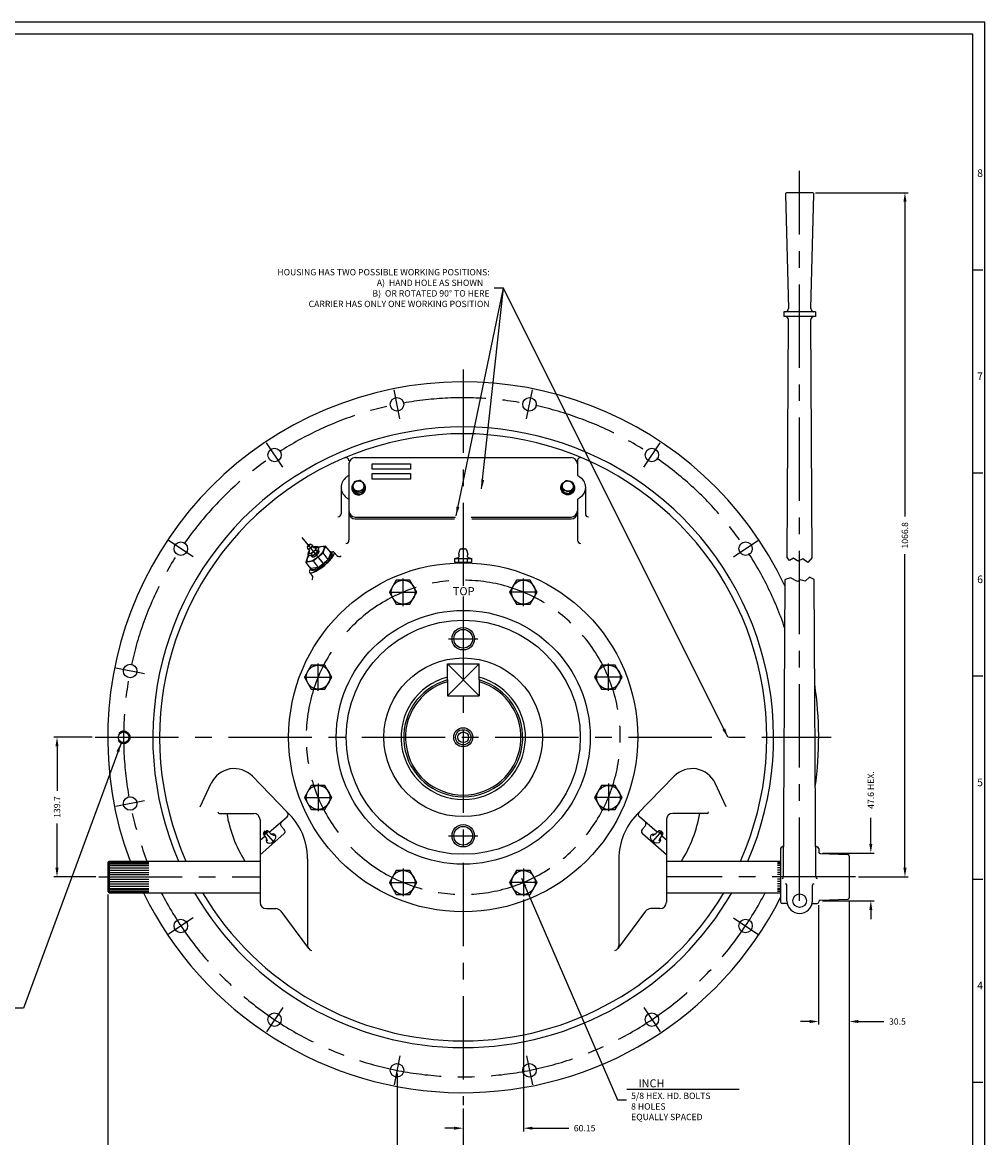
# Model space of a CAD drawing. Extents: x 0 to 3915, y 0 to 2164.
# Drawn here: x 1415 to 2378, y 566 to 1682 of the extents above; entities that cross this region are included whole.
import ezdxf

# ---------------------------------------------------------------- set-up
doc = ezdxf.new("R2010")
doc.units = 0
doc.header["$LTSCALE"] = 66.66667
doc.header["$MEASUREMENT"] = 0
doc.linetypes.add('CENTER', pattern=[2, 1.25, -0.25, 0.25, -0.25])
doc.linetypes.add('HIDDEN', pattern=[0.375, 0.25, -0.125])
doc.layers.get('0').update_dxf_attribs({"linetype": 'CONTINUOUS'})
doc.layers.get('DEFPOINTS').update_dxf_attribs({"linetype": 'CONTINUOUS'})
for name, color, linetype in [('001-MAT', 4, 'CONTINUOUS'), ('CENTER', 2, 'CENTER'), ('DIM', 2, 'CONTINUOUS'), ('HIDDEN', 2, 'HIDDEN'), ('OBJECT', 1, 'CONTINUOUS')]:
    doc.layers.add(name, color=color, linetype=linetype)
doc.styles.add('ROMANS', font='romans')
doc.styles.add('Title Block', font='txt.shx')
doc.dimstyles.get("Standard").update_dxf_attribs({"dimtxt": 0.18, "dimasz": 0.18, "dimexe": 0.18, "dimexo": 0.0625, "dimgap": 0.09, "dimtad": 0, "dimtih": 1, "dimtoh": 1, "dimdec": 4, "dimzin": 0, "dimdsep": 46, "dimtxsty": 'Standard', "dimcen": 0.09, "dimadec": 0, "dimazin": 0, "dimtfac": 1, "dimtdec": 4, "dimtofl": 0, "dimtmove": 0, "dimatfit": 3, "dimfxl": 0, "dimtolj": 1, "dimtzin": 0, "dimarcsym": 0})

# ---------------------------------------------------------------- blocks, each defined once
blk = doc.blocks.new('A$C0B1E43E3')
at = {"layer": 'OBJECT', "extrusion": (-0.730662, -0.638685, 0.241279)}
for p, q in [((0.017, 0.211, -0.212), (0.011, 0.277, -0.054)), ((0.183, 0.109, 0.023), (0.189, 0.043, -0.135))]:
    blk.add_line(p, q, dxfattribs=at)
at = {"layer": 'OBJECT'}
for p, q in [((0.017, 0.211, -0.212), (0.011, 0.277, -0.054)), ((0.011, 0.277, -0.054), (0.016, 0.211, -0.212)), ((0.183, 0.109, 0.023), (0.189, 0.043, -0.135)), ((0.189, 0.043, -0.135), (0.183, 0.109, 0.023)), ((0.435, 0.098, -0.149), (0.429, 0.165, 0.008)), ((0.429, 0.164, 0.008), (0.434, 0.098, -0.149)), ((0.503, 0.388, -0.083), (0.508, 0.322, -0.24)), ((0.508, 0.322, -0.241), (0.503, 0.388, -0.083))]:
    blk.add_line(p, q, dxfattribs=at)
at = {"layer": 'OBJECT', "extrusion": (-0.955898, 0.256975, -0.14221)}
blk.add_line((0.011, 0.277, -0.054), (0.016, 0.211, -0.212), dxfattribs=at)
at = {"layer": 'OBJECT', "extrusion": (0.033284, -0.386299, -0.921773)}
for p, q in [((0.189, 0.043, -0.135), (0.017, 0.211, -0.212)), ((0.434, 0.098, -0.149), (0.189, 0.043, -0.135)), ((0.508, 0.322, -0.24), (0.435, 0.098, -0.149))]:
    blk.add_line(p, q, dxfattribs=at)
at = {"layer": 'OBJECT', "extrusion": (0.225236, -0.895659, 0.383488)}
for p, q in [((0.189, 0.043, -0.135), (0.183, 0.109, 0.023)), ((0.434, 0.098, -0.149), (0.189, 0.043, -0.135)), ((0.429, 0.164, 0.008), (0.434, 0.098, -0.149))]:
    blk.add_line(p, q, dxfattribs=at)
at = {"layer": 'OBJECT', "extrusion": (0.955898, -0.256975, 0.14221)}
for p, q in [((0.435, 0.098, -0.149), (0.429, 0.165, 0.008)), ((0.503, 0.388, -0.083), (0.508, 0.322, -0.24))]:
    blk.add_line(p, q, dxfattribs=at)
at = {"layer": 'OBJECT', "extrusion": (0.730662, 0.638685, -0.241279)}
blk.add_line((0.508, 0.322, -0.241), (0.503, 0.388, -0.083), dxfattribs=at)
at = {"layer": 'OBJECT'}
for radius, start, end in [(0.27, 136.4667, 62.3069), (0.25, 193.5307, 11.9113)]:
    blk.add_arc((0.262, 0.266, -0.226), radius, start, end, dxfattribs=at)
at = {"layer": 'OBJECT', "extrusion": (0.033284, -0.386299, -0.921773)}
for centre, radius, start, end in [((0.284, -0.312, -0.074), 0.219, 201.5168, 261.5168), ((0.284, -0.312, -0.057), 0.252, 231.4811, 231.5525), ((0.284, -0.312, -0.057), 0.252, 231.4811, 231.5525), ((0.284, -0.312, -0.074), 0.219, 261.5168, 321.5168), ((0.284, -0.312, -0.057), 0.252, 291.4811, 291.5525), ((0.284, -0.312, -0.057), 0.252, 291.4811, 291.5525), ((0.284, -0.312, -0.057), 0.252, 171.4811, 171.5525), ((0.284, -0.312, -0.057), 0.252, 171.4811, 171.5525), ((0.284, -0.312, 0.114), 0.252, 171.4811, 171.5525), ((0.284, -0.312, 0.114), 0.252, 171.4811, 171.5525), ((0.284, -0.312, -0.074), 0.219, 141.5168, 201.5168), ((0.284, -0.312, -0.074), 0.219, 81.5168, 141.5168), ((0.284, -0.312, -0.057), 0.252, 111.4811, 111.5525), ((0.284, -0.312, -0.057), 0.252, 111.4811, 111.5525), ((0.284, -0.312, 0.114), 0.252, 111.4811, 111.5525), ((0.284, -0.312, 0.114), 0.252, 111.4811, 111.5525), ((0.284, -0.312, -0.074), 0.219, 21.5168, 81.5168), ((0.284, -0.312, -0.057), 0.252, 51.4811, 51.5525), ((0.284, -0.312, -0.057), 0.252, 51.4811, 51.5525), ((0.284, -0.312, 0.114), 0.252, 51.4811, 51.5525), ((0.284, -0.312, 0.114), 0.252, 51.4811, 51.5525), ((0.284, -0.312, -0.057), 0.252, 351.4811, 351.5525), ((0.284, -0.312, -0.057), 0.252, 351.4811, 351.5525), ((0.284, -0.312, 0.114), 0.252, 351.4811, 351.5525), ((0.284, -0.312, 0.114), 0.252, 351.4811, 351.5525)]:
    blk.add_arc(centre, radius, start, end, dxfattribs=at)
at = {"layer": 'OBJECT', "extrusion": (-0.033284, 0.386299, 0.921773)}
for start, end in [(278.4832, 338.4832), (218.4832, 278.4832), (158.4832, 218.4832), (338.4832, 38.4832), (38.4832, 98.4832), (98.4832, 158.4832)]:
    blk.add_arc((-0.284, -0.312, 0.074), 0.219, start, end, dxfattribs=at)
at = {"layer": 'OBJECT'}
for points, weights in [([(0.084, 0.5, -0.145), (0.064, 0.447, -0.105), (0.047, 0.395, -0.084)], [1, 1.03785493064, 1]), ([(0.084, 0.5, -0.145), (0.064, 0.447, -0.105), (0.047, 0.395, -0.084)], [1, 1.03785493064, 1]), ([(0.207, 0.535, -0.137), (0.15, 0.522, -0.133), (0.085, 0.501, -0.145)], [1, 1.03785493068, 1]), ([(0.207, 0.535, -0.137), (0.15, 0.522, -0.133), (0.085, 0.501, -0.145)], [1, 1.03785493068, 1]), ([(0.33, 0.556, -0.159), (0.264, 0.548, -0.14), (0.207, 0.535, -0.137)], [1, 1.03785493068, 1]), ([(0.33, 0.556, -0.159), (0.264, 0.548, -0.14), (0.207, 0.535, -0.137)], [1, 1.03785493068, 1]), ([(0.416, 0.479, -0.106), (0.376, 0.518, -0.123), (0.331, 0.556, -0.159)], [1, 1.03785493064, 1]), ([(0.416, 0.479, -0.106), (0.376, 0.518, -0.123), (0.331, 0.556, -0.159)], [1, 1.03785493064, 1]), ([(0.503, 0.388, -0.083), (0.456, 0.44, -0.088), (0.416, 0.479, -0.106)], [1, 1.03785493064, 1]), ([(0.503, 0.388, -0.083), (0.456, 0.44, -0.088), (0.416, 0.479, -0.106)], [1, 1.03785493064, 1]), ([(0.047, 0.395, -0.084), (0.03, 0.343, -0.063), (0.011, 0.277, -0.054)], [1, 1.03785493064, 1]), ([(0.047, 0.395, -0.084), (0.03, 0.343, -0.063), (0.011, 0.277, -0.054)], [1, 1.03785493064, 1]), ([(0.011, 0.277, -0.054), (0.056, 0.238, -0.018), (0.096, 0.199)], [1, 1.03785493064, 1]), ([(0.011, 0.277, -0.054), (0.056, 0.238, -0.018), (0.096, 0.199)], [1, 1.03785493064, 1]), ([(0.096, 0.199), (0.136, 0.16, 0.018), (0.183, 0.109, 0.023)], [1, 1.03785493064, 1]), ([(0.096, 0.199), (0.136, 0.16, 0.018), (0.183, 0.109, 0.023)], [1, 1.03785493064, 1]), ([(0.183, 0.109, 0.023), (0.248, 0.13, 0.034), (0.305, 0.143, 0.031)], [1, 1.03785493068, 1]), ([(0.183, 0.109, 0.023), (0.248, 0.13, 0.034), (0.305, 0.143, 0.031)], [1, 1.03785493068, 1]), ([(0.305, 0.143, 0.031), (0.362, 0.156, 0.028), (0.429, 0.164, 0.008)], [1, 1.03785493068, 1]), ([(0.305, 0.143, 0.031), (0.362, 0.156, 0.028), (0.429, 0.164, 0.008)], [1, 1.03785493068, 1]), ([(0.429, 0.165, 0.008), (0.448, 0.231, -0.001), (0.465, 0.283, -0.022)], [1, 1.03785493064, 1]), ([(0.429, 0.165, 0.008), (0.448, 0.231, -0.001), (0.465, 0.283, -0.022)], [1, 1.03785493064, 1]), ([(0.465, 0.283, -0.022), (0.482, 0.335, -0.043), (0.503, 0.388, -0.083)], [1, 1.03785493064, 1]), ([(0.465, 0.283, -0.022), (0.482, 0.335, -0.043), (0.503, 0.388, -0.083)], [1, 1.03785493064, 1])]:
    blk.add_rational_spline(points, weights, degree=2, dxfattribs=at)
blk = doc.blocks.new('*D40')
at = {"layer": 'DEFPOINTS', "color": 0}
for p in [(1790.1, 633.4), (1856.3, 598.5), (1856.3, 548.1)]:
    blk.add_point(p, dxfattribs=at)
at = {"layer": 'DIM', "color": 0, "lineweight": -2}
for p, q in [((1790.1, 630.2), (1790.1, 545)), ((1856.3, 595.3), (1856.3, 545)), ((1780.9, 548.1), (1771.8, 548.1)), ((1865.5, 548.1), (1895.3, 548.1))]:
    blk.add_line(p, q, dxfattribs=at)
at = {"layer": 'DIM', "color": 0}
for points in [[(1780.9, 549.7), (1780.9, 546.6), (1790.1, 548.1)], [(1865.5, 549.7), (1865.5, 546.6), (1856.3, 548.1)]]:
    blk.add_solid(points, dxfattribs=at)
at = {"layer": 'DIM', "color": 0, "insert": (1912.5, 548.1), "char_height": 6.35, "attachment_point": 5}
blk.add_mtext('\\A1;66.28', dxfattribs=at)
blk = doc.blocks.new('*D41')
at = {"layer": 'DEFPOINTS', "color": 0}
for p in [(1500.7, 812.6), (1856.3, 598.5), (1500.7, 504.3)]:
    blk.add_point(p, dxfattribs=at)
at = {"layer": 'DIM', "color": 0, "lineweight": -2}
for p, q in [((1500.7, 809.4), (1500.7, 501.1)), ((1856.3, 595.3), (1856.3, 501.1)), ((1509.9, 504.3), (1661.3, 504.3)), ((1847.2, 504.3), (1695.8, 504.3))]:
    blk.add_line(p, q, dxfattribs=at)
at = {"layer": 'DIM', "color": 0}
for points in [[(1509.9, 505.8), (1509.9, 502.7), (1500.7, 504.3)], [(1847.2, 505.8), (1847.2, 502.7), (1856.3, 504.3)]]:
    blk.add_solid(points, dxfattribs=at)
at = {"layer": 'DIM', "color": 0, "insert": (1678.5, 504.3), "char_height": 6.35, "attachment_point": 5}
blk.add_mtext('\\A1;355.6', dxfattribs=at)
blk = doc.blocks.new('*D43')
at = {"layer": 'DEFPOINTS', "color": 0}
for p in [(1450, 966.6), (1488.2, 966.6), (1491.9, 826.9)]:
    blk.add_point(p, dxfattribs=at)
at = {"layer": 'DIM', "color": 0, "lineweight": -2}
for p, q in [((1485.1, 966.6), (1446.8, 966.6)), ((1450, 957.5), (1450, 913)), ((1450, 836), (1450, 880.5)), ((1488.8, 826.9), (1446.8, 826.9))]:
    blk.add_line(p, q, dxfattribs=at)
at = {"layer": 'DIM', "color": 0}
for points in [[(1448.4, 957.5), (1451.5, 957.5), (1450, 966.6)], [(1448.4, 836), (1451.5, 836), (1450, 826.9)]]:
    blk.add_solid(points, dxfattribs=at)
at = {"layer": 'DIM', "color": 0, "insert": (1450, 896.8), "char_height": 6.35, "attachment_point": 5, "rotation": 90}
blk.add_mtext('\\A1;139.7', dxfattribs=at)
blk = doc.blocks.new('*U24')
at = {"color": 0, "linetype": 'ByBlock'}
blk.add_polyline3d([(22.341, 13.237, 0), (22.359, 13.241, 0), (22.383, 13.264, 0), (22.401, 13.293, 0), (22.401, 13.311, 0)], dxfattribs=at)
blk = doc.blocks.new('*U23')
at = {"color": 0}
blk.add_blockref('*U24', (0, 0), dxfattribs=at)
blk = doc.blocks.new('*U26')
at = {"color": 0, "linetype": 'ByBlock'}
blk.add_polyline3d([(22.3, 13.297, 0), (22.292, 13.273, 0), (22.3, 13.263, 0), (22.32, 13.272, 0), (22.344, 13.295, 0), (22.362, 13.324, 0), (22.367, 13.345, 0), (22.356, 13.351, 0), (22.334, 13.338, 0)], dxfattribs=at)
blk = doc.blocks.new('*U25')
at = {"color": 0}
blk.add_blockref('*U26', (0, 0), dxfattribs=at)
blk = doc.blocks.new('*U36')
at = {"color": 0, "linetype": 'ByBlock'}
blk.add_polyline3d([(22.328, 13.246, 0), (22.346, 13.252, 0), (22.37, 13.275, 0), (22.387, 13.302, 0), (22.389, 13.321, 0)], dxfattribs=at)
blk = doc.blocks.new('*U35')
at = {"color": 0}
blk.add_blockref('*U36', (0, 0), dxfattribs=at)
blk = doc.blocks.new('*U30')
at = {"color": 0, "linetype": 'ByBlock'}
blk.add_polyline3d([(22.362, 13.1, 0), (22.392, 13.099, 0), (22.44, 13.129, 0), (22.488, 13.179, 0), (22.54, 13.265, 0), (22.547, 13.3, 0), (22.539, 13.319, 0)], dxfattribs=at)
blk = doc.blocks.new('*U29')
at = {"color": 0}
blk.add_blockref('*U30', (0, 0), dxfattribs=at)
blk = doc.blocks.new('*U32')
at = {"color": 0, "linetype": 'ByBlock'}
blk.add_polyline3d([(22.344, 13.123, 0), (22.355, 13.107, 0), (22.382, 13.109, 0), (22.418, 13.13, 0), (22.477, 13.188, 0), (22.521, 13.258, 0), (22.535, 13.313, 0), (22.528, 13.328, 0), (22.513, 13.332, 0)], dxfattribs=at)
blk = doc.blocks.new('*U31')
at = {"color": 0}
blk.add_blockref('*U32', (0, 0), dxfattribs=at)
blk = doc.blocks.new('*U38')
at = {"color": 0, "linetype": 'ByBlock'}
blk.add_polyline3d([(22.305, 13.246, 0), (22.291, 13.198, 0), (22.297, 13.184, 0), (22.309, 13.18, 0), (22.352, 13.2, 0), (22.402, 13.249, 0), (22.439, 13.308, 0), (22.45, 13.354, 0), (22.439, 13.367, 0), (22.415, 13.363, 0), (22.385, 13.344, 0)], dxfattribs=at)
blk = doc.blocks.new('*U37')
at = {"color": 0}
blk.add_blockref('*U38', (0, 0), dxfattribs=at)
blk = doc.blocks.new('*U22')
at = {"color": 0, "linetype": 'ByBlock'}
blk.add_polyline3d([(22.277, 13.308, 0), (22.295, 13.313, 0), (22.317, 13.34, 0), (22.318, 13.358, 0)], dxfattribs=at)
blk = doc.blocks.new('*U21')
at = {"color": 0}
blk.add_blockref('*U22', (0, 0), dxfattribs=at)
blk = doc.blocks.new('*U34')
at = {"color": 0, "linetype": 'ByBlock'}
blk.add_polyline3d([(22.295, 13.365, 0), (22.274, 13.352, 0), (22.266, 13.33, 0), (22.286, 13.342, 0), (22.295, 13.365, 0)], dxfattribs=at)
blk = doc.blocks.new('*U33')
at = {"color": 0}
blk.add_blockref('*U34', (0, 0), dxfattribs=at)
blk = doc.blocks.new('*U28')
at = {"color": 0, "linetype": 'ByBlock'}
blk.add_polyline3d([(22.275, 13.34, 0), (22.28, 13.342, 0), (22.285, 13.349, 0), (22.286, 13.354, 0)], dxfattribs=at)
blk = doc.blocks.new('*U27')
at = {"color": 0}
blk.add_blockref('*U28', (0, 0), dxfattribs=at)
blk = doc.blocks.new('*U20')
at = {"color": 0, "linetype": 'ByBlock'}
blk.add_polyline3d([(49.98, 18.527, 0), (49.919, 18.482, 0), (49.889, 18.421, 0), (49.899, 18.36, 0), (49.944, 18.306, 0), (50.02, 18.268, 0), (50.108, 18.256, 0), (50.197, 18.268, 0), (50.273, 18.306, 0), (50.318, 18.36, 0), (50.327, 18.421, 0), (50.298, 18.482, 0), (50.237, 18.527, 0)], dxfattribs=at)
blk = doc.blocks.new('*U19')
at = {"color": 0}
blk.add_blockref('*U20', (0, 0), dxfattribs=at)
blk = doc.blocks.new('*D44')
at = {"layer": 'DEFPOINTS', "color": 0}
for p in [(2242.4, 806), (1856.3, 598.5), (2242.4, 504.3)]:
    blk.add_point(p, dxfattribs=at)
at = {"layer": 'DIM', "color": 0, "lineweight": -2}
for p, q in [((2242.4, 802.9), (2242.4, 501.1)), ((1856.3, 595.3), (1856.3, 501.1)), ((1865.5, 504.3), (2033.2, 504.3)), ((2233.3, 504.3), (2065.6, 504.3))]:
    blk.add_line(p, q, dxfattribs=at)
at = {"layer": 'DIM', "color": 0}
for points in [[(1865.5, 505.8), (1865.5, 502.7), (1856.3, 504.3)], [(2233.3, 505.8), (2233.3, 502.7), (2242.4, 504.3)]]:
    blk.add_solid(points, dxfattribs=at)
at = {"layer": 'DIM', "color": 0, "insert": (2049.4, 504.3), "char_height": 6.35, "attachment_point": 5}
blk.add_mtext('\\A1;386.1', dxfattribs=at)
blk = doc.blocks.new('*D45')
at = {"layer": 'DEFPOINTS', "color": 0}
for p in [(1916.5, 807.6), (1856.3, 598.5), (1856.3, 575.5)]:
    blk.add_point(p, dxfattribs=at)
at = {"layer": 'DIM', "color": 0, "lineweight": -2}
for p, q in [((1916.5, 804.4), (1916.5, 572.3)), ((1856.3, 595.3), (1856.3, 572.3)), ((1847.2, 575.5), (1838.1, 575.5)), ((1925.6, 575.5), (1962.1, 575.5))]:
    blk.add_line(p, q, dxfattribs=at)
at = {"layer": 'DIM', "color": 0}
for points in [[(1847.2, 577), (1847.2, 574), (1856.3, 575.5)], [(1925.6, 577), (1925.6, 574), (1916.5, 575.5)]]:
    blk.add_solid(points, dxfattribs=at)
at = {"layer": 'DIM', "color": 0, "insert": (1977.8, 575.5), "char_height": 6.35, "attachment_point": 5}
blk.add_mtext('\\A1;60.15', dxfattribs=at)
blk = doc.blocks.new('*D46')
at = {"layer": 'DEFPOINTS', "color": 0}
for p in [(2212.4, 850.7), (2264.1, 850.7), (2212.4, 803.1)]:
    blk.add_point(p, dxfattribs=at)
at = {"layer": 'DIM', "color": 0, "lineweight": -2}
for p, q in [((2264.1, 859.9), (2264.1, 885.9)), ((2215.6, 850.7), (2267.3, 850.7)), ((2215.6, 803.1), (2267.3, 803.1)), ((2264.1, 793.9), (2264.1, 784.8))]:
    blk.add_line(p, q, dxfattribs=at)
at = {"layer": 'DIM', "color": 0}
for points in [[(2262.6, 859.9), (2265.6, 859.9), (2264.1, 850.7)], [(2262.6, 793.9), (2265.6, 793.9), (2264.1, 803.1)]]:
    blk.add_solid(points, dxfattribs=at)
at = {"layer": 'DIM', "color": 0, "insert": (2264.1, 913.8), "char_height": 6.35, "attachment_point": 5, "rotation": 90}
blk.add_mtext('\\A1;47.6 HEX.', dxfattribs=at)
blk = doc.blocks.new('*D47')
at = {"layer": 'DEFPOINTS', "color": 0}
for p in [(2242.4, 806), (2211.9, 801.8), (2211.9, 682.2)]:
    blk.add_point(p, dxfattribs=at)
at = {"layer": 'DIM', "color": 0, "lineweight": -2}
for p, q in [((2211.9, 798.6), (2211.9, 679.1)), ((2242.4, 802.9), (2242.4, 679.1)), ((2202.8, 682.2), (2193.7, 682.2)), ((2251.6, 682.2), (2277.1, 682.2))]:
    blk.add_line(p, q, dxfattribs=at)
at = {"layer": 'DIM', "color": 0}
for points in [[(2202.8, 683.8), (2202.8, 680.7), (2211.9, 682.2)], [(2251.6, 683.8), (2251.6, 680.7), (2242.4, 682.2)]]:
    blk.add_solid(points, dxfattribs=at)
at = {"layer": 'DIM', "color": 0, "insert": (2290.7, 682.2), "char_height": 6.35, "attachment_point": 5}
blk.add_mtext('\\A1;30.5', dxfattribs=at)
blk = doc.blocks.new('*D55')
at = {"layer": 'DEFPOINTS', "color": 0}
for p in [(2205.6, 1511.5), (2298.2, 1511.5), (2248.8, 826.9)]:
    blk.add_point(p, dxfattribs=at)
at = {"layer": 'DIM', "color": 0, "lineweight": -2}
for p, q in [((2208.7, 1511.5), (2301.4, 1511.5)), ((2298.2, 1502.4), (2298.2, 1187.6)), ((2298.2, 836), (2298.2, 1149.9)), ((2251.9, 826.9), (2301.4, 826.9))]:
    blk.add_line(p, q, dxfattribs=at)
at = {"layer": 'DIM', "color": 0}
for points in [[(2296.7, 1502.4), (2299.8, 1502.4), (2298.2, 1511.5)], [(2296.7, 836), (2299.8, 836), (2298.2, 826.9)]]:
    blk.add_solid(points, dxfattribs=at)
at = {"layer": 'DIM', "color": 0, "insert": (2298.2, 1168.7), "char_height": 6.35, "attachment_point": 5, "rotation": 90}
blk.add_mtext('\\A1;1066.8', dxfattribs=at)

msp = doc.modelspace()

# ---------------------------------------------------------------- linework, layer by layer
at = {"layer": '001-MAT', "color": 4, "linetype": 'Continuous'}
for p, q in [((2366, 1434.4), (2376, 1434.4)), ((2366, 1231.2), (2376, 1231.2)), ((2366, 1028), (2376, 1028)), ((2366, 824.8), (2376, 824.8)), ((2366, 621.6), (2376, 621.6))]:
    msp.add_line(p, q, dxfattribs=at)
at = {"layer": '001-MAT', "color": 1}
msp.add_lwpolyline([(0, 0), (2378, 0), (2378, 1682), (0, 1682)], close=True, dxfattribs=at)
at = {"layer": '001-MAT', "color": 4}
msp.add_lwpolyline([(12, 12), (2366, 12), (2366, 1670), (12, 1670)], close=True, dxfattribs=at)
at = {"layer": 'CENTER'}
for p, q in [((2192.89, 803.1026), (2192.89, 1533.2252)), ((1856.34, 1334.7024), (1856.34, 1117.9685)), ((1792.9375, 1285.3463), (1787.1876, 1314.2528)), ((1919.7418, 1285.3465), (1925.4916, 1314.253)), ((1675.7857, 1236.8203), (1659.4115, 1261.326)), ((2036.8937, 1236.8207), (2053.2679, 1261.3265)), ((1586.1217, 1147.156), (1561.6159, 1163.5302)), ((1717.7441, 1138.7879), (1695.3605, 1166.5963)), ((2126.5579, 1147.1567), (2151.0637, 1163.5309)), ((1796.1928, 1097.9764), (1796.1928, 1125.6012)), ((1916.4872, 1097.9764), (1916.4872, 1125.6012)), ((1782.3804, 1111.7888), (1810.0052, 1111.7888)), ((1856.34, 1107.6376), (1856.34, 598.5024)), ((1930.2996, 1111.7888), (1902.6748, 1111.7888)), ((1841.6598, 1065.1544), (1871.0202, 1065.1544)), ((1711.1536, 1012.9644), (1711.1536, 1040.5892)), ((1840.4701, 1008.2422), (1872.2099, 1039.9922)), ((1840.4701, 1039.9922), (1872.2099, 1008.2422)), ((2001.5264, 1012.9644), (2001.5264, 1040.5892)), ((1537.5959, 1030.0041), (1508.6894, 1035.754)), ((1697.3412, 1026.7768), (1724.966, 1026.7768)), ((2015.3388, 1026.7768), (1987.714, 1026.7768)), ((1488.24, 966.6024), (2224.44, 966.6024)), ((1711.1536, 920.2404), (1711.1536, 892.6156)), ((2001.5264, 920.2404), (2001.5264, 892.6156)), ((1697.3412, 906.428), (1724.966, 906.428)), ((2015.3388, 906.428), (1987.714, 906.428)), ((1537.5961, 903.1999), (1508.6896, 897.45)), ((1666.5262, 862.4057), (1657.3287, 872.9862)), ((2046.1538, 862.4057), (2055.3514, 872.9862)), ((1841.6598, 868.0504), (1871.0202, 868.0504)), ((1491.9422, 826.9024), (1653.14, 826.9024)), ((1796.1928, 835.2284), (1796.1928, 807.6036)), ((1916.4872, 835.2284), (1916.4872, 807.6036)), ((2248.77, 826.9024), (2059.54, 826.9024)), ((1782.3804, 821.416), (1810.0052, 821.416)), ((1930.2996, 821.416), (1902.6748, 821.416)), ((1586.1221, 786.0481), (1561.6164, 769.6738)), ((2126.5584, 786.0487), (2151.0641, 769.6745)), ((1675.7864, 696.384), (1659.4122, 671.8783)), ((2036.8943, 696.3845), (2053.2686, 671.8787)), ((1792.9383, 647.8583), (1787.1884, 618.9518)), ((1919.7425, 647.8584), (1925.4924, 618.9519))]:
    msp.add_line(p, q, dxfattribs=at)
for radius, start, end in [(339.725, 18.6981877, 201.3782527), (157.1625, 224.410583, 140.4646382), (157.1625, 147.1181536, 217.305201), (339.725, 207.2521028, 332.7478972)]:
    msp.add_arc((1856.34, 966.6024), radius, start, end, dxfattribs=at)
at = {"layer": 'DIM'}
msp.add_line((2019.9551, 614.5781), (2132.4978, 614.5781), dxfattribs=at)
at = {"layer": 'HIDDEN'}
msp.add_circle((1516.615, 966.6024), 6.35, dxfattribs=at)
at = {"layer": 'OBJECT'}
for p, q in [((2178.706, 1509.9815), (2181.634, 1395.5444)), ((2205.5505, 1511.5444), (2180.2295, 1511.5444)), ((2204.146, 1395.5444), (2207.074, 1509.9815)), ((2177.015, 1392.4184), (2177.015, 1387.5924)), ((2208.765, 1392.4184), (2177.015, 1392.4184)), ((2208.765, 1387.5924), (2177.015, 1387.5924)), ((2180.4703, 1146.3804), (2181.6982, 1384.5287)), ((2205.3097, 1146.3804), (2204.0818, 1384.5287)), ((2208.765, 1392.4184), (2208.765, 1387.5924)), ((1742.04, 1240.1814), (1742.04, 1193.2396)), ((1748.39, 1246.5314), (1964.29, 1246.5314)), ((1970.64, 1243.2545), (1970.64, 1228.7126)), ((1734.166, 1216.7105), (1734.166, 1190.3594)), ((1978.514, 1216.7105), (1978.514, 1190.3594)), ((1970.64, 1204.7084), (1970.64, 1193.2396)), ((1742.04, 1193.2396), (1742.04, 1163.7135)), ((1748.39, 1186.8896), (1848.4558, 1186.8896)), ((1748.39, 1185.0517), (1847.704, 1185.0517)), ((1864.2243, 1186.8896), (1964.29, 1186.8896)), ((1864.976, 1185.0517), (1964.29, 1185.0517)), ((1970.64, 1193.2396), (1970.64, 1163.7135)), ((1700.0658, 1157.3691), (1700.705, 1155.0721)), ((1702.1216, 1153.4003), (1700.8959, 1150.1267)), ((1700.8959, 1150.1267), (1704.3558, 1150.6246)), ((1702.5796, 1148.035), (1700.8959, 1150.1267)), ((1702.1216, 1153.4003), (1702.5156, 1153.7175)), ((1703.3691, 1160.0281), (1705.4766, 1158.9128)), ((1704.3558, 1150.6246), (1709.0413, 1154.3961)), ((1706.0395, 1148.5329), (1704.3558, 1150.6246)), ((1706.0395, 1148.5329), (1710.725, 1152.3044)), ((1706.1207, 1143.0328), (1716.0808, 1151.0498)), ((1706.4058, 1156.8487), (1706.8071, 1157.1718)), ((1710.267, 1157.6697), (1706.8071, 1157.1718)), ((1709.0413, 1154.3961), (1710.267, 1157.6697)), ((1710.725, 1152.3044), (1709.0413, 1154.3961)), ((1711.9506, 1155.5779), (1710.267, 1157.6697)), ((1710.725, 1152.3044), (1711.9506, 1155.5779)), ((1711.037, 1156.7131), (1711.3315, 1156.9501)), ((1718.6861, 1158.0085), (1711.3315, 1156.9501)), ((1712.2741, 1152.8089), (1711.3809, 1154.0561)), ((1716.0808, 1151.0498), (1718.6861, 1158.0085)), ((1721.3423, 1144.5132), (1716.0808, 1151.0498)), ((1723.9477, 1151.4719), (1718.6861, 1158.0085)), ((1723.9477, 1151.4719), (1721.3423, 1144.5132)), ((1725.3056, 1150.7556), (1724.4219, 1151.8536)), ((1727.2307, 1151.6695), (1729.7642, 1148.5735)), ((1851.8247, 1149.913), (1852.9234, 1154.0129)), ((1854.2766, 1155.0479), (1858.4034, 1155.0479)), ((1859.7566, 1154.0129), (1860.8587, 1149.9063)), ((1701.3714, 1148.9331), (1698.766, 1141.9744)), ((1698.766, 1141.9744), (1706.1207, 1143.0328)), ((1704.0276, 1135.4377), (1698.766, 1141.9744)), ((1701.3714, 1148.9331), (1701.6659, 1149.1701)), ((1706.0395, 1148.5329), (1702.5796, 1148.035)), ((1705.2155, 1147.1274), (1704.1881, 1148.2665)), ((1706.1207, 1143.0328), (1711.3822, 1136.4961)), ((1711.3822, 1136.4961), (1721.3423, 1144.5132)), ((1847.8822, 1145.6355), (1851.2687, 1146.5432)), ((1847.8822, 1145.6355), (1864.7978, 1145.6355)), ((1847.8822, 1141.9509), (1847.8822, 1145.6355)), ((1847.8822, 1141.9509), (1864.7978, 1141.9509)), ((1849.6408, 1141.2274), (1847.8822, 1141.9509)), ((1849.6408, 1141.2274), (1863.0393, 1141.2274)), ((1852.1128, 1141.9509), (1852.1128, 1145.6355)), ((1860.5706, 1141.9509), (1860.5706, 1145.6355)), ((1861.4113, 1146.5399), (1864.7978, 1145.6355)), ((1863.0393, 1141.2274), (1864.7978, 1141.9509)), ((1864.7978, 1141.9509), (1864.7978, 1145.6355)), ((2182.6869, 1143.3853), (2180.4703, 1146.3804)), ((2186.828, 1145.9154), (2182.6869, 1143.3853)), ((2190.9691, 1142.6953), (2186.828, 1145.9154)), ((2196.0304, 1145.2253), (2190.9691, 1142.6953)), ((2201.0918, 1141.5453), (2196.0304, 1145.2253)), ((2205.3097, 1146.3804), (2201.0918, 1141.5453)), ((1702.6591, 1131.5622), (1705.1926, 1128.4662)), ((1704.4373, 1133.9578), (1703.5533, 1135.056)), ((1711.3822, 1136.4961), (1704.0276, 1135.4377)), ((2176.8526, 826.9024), (2178.3874, 1124.5724)), ((2183.8466, 1126.0396), (2178.3615, 1124.5655)), ((2190.6481, 1122.5037), (2183.8466, 1126.0396)), ((2193.7767, 1124.2717), (2190.6481, 1122.5037)), ((2198.5377, 1122.7757), (2193.7767, 1124.2717)), ((2202.6186, 1126.8556), (2198.5377, 1122.7757)), ((2207.4189, 1124.4845), (2202.6186, 1126.8556)), ((2208.9274, 826.9024), (2207.393, 1124.4974)), ((1840.4701, 1039.9922), (1872.2099, 1039.9922)), ((1840.4701, 1023.9727), (1840.4701, 1039.9922)), ((1872.2099, 1023.9727), (1872.2099, 1039.9922)), ((1840.4701, 1023.9727), (1840.4701, 1008.2422)), ((1872.2099, 1023.9727), (1872.2099, 1008.2422)), ((1840.4701, 1008.2422), (1872.2099, 1008.2422)), ((1680.2838, 891.778), (1645.4017, 927.579)), ((2030.0609, 889.3811), (2067.2784, 927.579)), ((1593.2113, 897.1982), (1604.2157, 920.6451)), ((2119.4687, 897.1982), (2108.4643, 920.6451)), ((1612.4641, 890.4024), (1646.79, 890.4024)), ((1653.14, 884.0524), (1653.14, 801.5024)), ((1662.2628, 871.5335), (1680.1029, 887.175)), ((2050.4172, 871.5335), (2032.5772, 887.175)), ((2059.54, 884.0524), (2059.54, 801.5024)), ((2100.2159, 890.4024), (2065.89, 890.4024)), ((1674.286, 877.8525), (1677.2964, 874.4189)), ((2038.394, 877.8525), (2035.3836, 874.4189)), ((1653.14, 849.017), (1677.0022, 869.9385)), ((1653.14, 863.535), (1658.0944, 867.8788)), ((2059.54, 849.017), (2035.6778, 869.9385)), ((2059.54, 863.535), (2054.5856, 867.8788)), ((2173.84, 855.3504), (2173.84, 801.8173)), ((2175.364, 856.8744), (2175.491, 856.8744)), ((2210.416, 856.8744), (2210.289, 856.8744)), ((2211.94, 855.3504), (2211.94, 851.7865)), ((2213.4108, 850.2635), (2240.9492, 849.3018)), ((1500.74, 841.2407), (1502.264, 842.7647)), ((1500.74, 841.2407), (1500.74, 812.5641)), ((1502.264, 842.7647), (1653.14, 842.7647)), ((1502.264, 842.7647), (1502.264, 811.0401)), ((1502.264, 841.3804), (1541.888, 841.3804)), ((1502.264, 839.8564), (1541.888, 839.8564)), ((1502.264, 838.3324), (1541.888, 838.3324)), ((1700.638, 845.0673), (1700.638, 758.2552)), ((2012.042, 845.0673), (2012.042, 758.2552)), ((2059.54, 842.7647), (2173.84, 842.7647)), ((2173.84, 841.3804), (2170.792, 841.3804)), ((2173.84, 839.8564), (2170.792, 839.8564)), ((2173.84, 838.3324), (2170.792, 838.3324)), ((2242.42, 847.7787), (2242.42, 806.026)), ((1502.264, 836.0464), (1541.888, 836.0464)), ((1502.264, 833.7604), (1541.888, 833.7604)), ((1502.264, 831.4744), (1541.888, 831.4744)), ((1502.264, 829.1884), (1541.888, 829.1884)), ((2173.84, 836.0464), (2170.792, 836.0464)), ((2173.84, 833.7604), (2170.792, 833.7604)), ((2173.84, 831.4744), (2170.792, 831.4744)), ((2173.84, 829.1884), (2170.792, 829.1884)), ((1502.264, 824.6164), (1541.888, 824.6164)), ((1502.264, 822.3304), (1541.888, 822.3304)), ((1502.264, 820.0444), (1541.888, 820.0444)), ((1502.264, 817.7584), (1541.888, 817.7584)), ((1502.264, 815.4724), (1541.888, 815.4724)), ((2173.84, 824.6164), (2170.792, 824.6164)), ((2173.84, 822.3304), (2170.792, 822.3304)), ((2173.84, 820.0444), (2170.792, 820.0444)), ((2173.84, 817.7584), (2170.792, 817.7584)), ((2173.84, 815.4724), (2170.792, 815.4724)), ((2180.19, 803.1026), (2180.19, 818.5222)), ((2205.59, 803.1026), (2205.59, 818.5222)), ((1500.74, 812.5641), (1502.264, 811.0401)), ((1502.264, 813.9484), (1541.888, 813.9484)), ((1502.264, 812.4244), (1541.888, 812.4244)), ((1502.264, 811.0401), (1653.14, 811.0401)), ((2059.54, 811.0401), (2173.84, 811.0401)), ((2173.84, 813.9484), (2170.792, 813.9484)), ((2173.84, 812.4244), (2170.792, 812.4244)), ((2213.4108, 803.5413), (2240.9492, 804.503)), ((1659.49, 795.1524), (1668.8239, 795.1524)), ((1673.9212, 792.5891), (1701.6097, 755.3178)), ((2038.7588, 792.5891), (2011.0703, 755.3178)), ((2053.19, 795.1524), (2043.8561, 795.1524)), ((2179.3421, 800.2933), (2175.364, 800.2933)), ((2206.4379, 800.2933), (2210.416, 800.2933)), ((2211.94, 802.0182), (2211.94, 801.8173))]:
    msp.add_line(p, q, dxfattribs=at)
for points in [[(1765.2497, 1234.864), (1765.2497, 1240.2921), (1803.7009, 1240.2921), (1803.7009, 1234.864)], [(1765.2497, 1224.9865), (1765.2497, 1230.4147), (1803.7009, 1230.4147), (1803.7009, 1224.9865)], [(1809.9483, 1111.7888), (1803.0706, 1123.7014), (1789.3151, 1123.7014), (1782.4373, 1111.7888), (1789.3151, 1099.8762), (1803.0706, 1099.8762)], [(1930.2699, 1111.7888), (1923.3922, 1123.7014), (1909.6367, 1123.7014), (1902.7589, 1111.7888), (1909.6367, 1099.8762), (1923.3922, 1099.8762)], [(1724.9091, 1026.7768), (1718.0314, 1038.6894), (1704.2759, 1038.6894), (1697.3981, 1026.7768), (1704.2759, 1014.8642), (1718.0314, 1014.8642)], [(2015.3091, 1026.7768), (2008.4314, 1038.6894), (1994.6759, 1038.6894), (1987.7981, 1026.7768), (1994.6759, 1014.8642), (2008.4314, 1014.8642)], [(1724.9091, 906.428), (1718.0314, 918.3406), (1704.2759, 918.3406), (1697.3981, 906.428), (1704.2759, 894.5154), (1718.0314, 894.5154)], [(2015.3091, 906.428), (2008.4314, 918.3406), (1994.6759, 918.3406), (1987.7981, 906.428), (1994.6759, 894.5154), (2008.4314, 894.5154)], [(1809.9483, 821.3934), (1803.0706, 833.306), (1789.3151, 833.306), (1782.4373, 821.3934), (1789.3151, 809.4808), (1803.0706, 809.4808)], [(1930.2427, 821.3934), (1923.365, 833.306), (1909.6095, 833.306), (1902.7317, 821.3934), (1909.6095, 809.4808), (1923.365, 809.4808)]]:
    msp.add_lwpolyline(points, close=True, dxfattribs=at)
for points in [[(1742.04, 1228.7126, 0.046717462), (1739.2993, 1226.8652, 0.104450458), (1735.4403, 1222.0558, 0.117547361), (1734.166, 1216.7105, 0.117547361)], [(1970.64, 1228.7126, -0.046717462), (1973.3808, 1226.8652, -0.104450458), (1977.2398, 1222.0558, -0.117547361), (1978.514, 1216.7105, -0.117547361)], [(1734.166, 1216.7105, 0.117547361), (1735.4403, 1211.3653, 0.104450458), (1739.2993, 1206.5558, 0.046717462), (1742.04, 1204.7084, 0.081985136)], [(1978.514, 1216.7105, -0.117547361), (1977.2398, 1211.3653, -0.104450458), (1973.3808, 1206.5558, -0.046717462), (1970.64, 1204.7084, -0.081985136)], [(1703.6374, 1135.3958, 0.047998081), (1702.4521, 1132.8647, 0.262778841), (1702.6758, 1131.5758, 0.262778841), (1703.8949, 1131.1015, 0.07463781), (1708.0437, 1132.3481, 0.035454958), (1712.191, 1134.6776, 0.025795836), (1717.4543, 1138.5493, 0.025795836), (1722.2909, 1142.9425, 0.035454958), (1725.3949, 1146.5468, 0.07463781), (1727.4378, 1150.367, 0.262778841), (1727.214, 1151.6558, 0.262778841), (1725.9949, 1152.1302, 0.027051095), (1724.4478, 1151.8214, 0.032721637)]]:
    msp.add_lwpolyline(points, format="xyb", dxfattribs=at)
for centre, radius in [((1790.0626, 1299.7996), 6.7469), ((1922.6167, 1299.7997), 6.7469), ((1667.5986, 1249.0732), 6.7469), ((2045.0808, 1249.0736), 6.7469), ((1573.8688, 1155.3431), 6.7469), ((2138.8108, 1155.3438), 6.7469), ((1856.34, 966.6024), 174.625), ((1796.1928, 1111.7888), 11.9126), ((1916.5144, 1111.7888), 11.9126), ((1856.34, 966.6024), 127), ((1856.34, 966.6024), 117.094), ((1856.34, 1065.1544), 11.1696), ((1856.34, 1065.1544), 9.3726), ((1523.1427, 1032.879), 6.7469), ((1711.1536, 1026.7768), 11.9126), ((1856.34, 966.6024), 79.375), ((2001.5536, 1026.7768), 11.9126), ((1516.615, 966.6024), 5.3578), ((1856.34, 966.6024), 9.5249), ((1856.34, 966.6024), 7.62), ((1856.34, 966.6024), 5.3581), ((1711.1536, 906.428), 11.9126), ((2001.5536, 906.428), 11.9126), ((1523.1428, 900.3249), 6.7469), ((1856.34, 868.0504), 11.1696), ((1856.34, 868.0504), 9.3726), ((1796.1928, 821.3934), 11.9126), ((1916.4872, 821.3934), 11.9126), ((2192.89, 803.1026), 6.7469), ((1573.8692, 777.861), 6.7469), ((2138.8112, 777.8616), 6.7469), ((1667.5993, 684.1311), 6.7469), ((2045.0814, 684.1316), 6.7469), ((1790.0634, 633.405), 6.7469), ((1922.6175, 633.4052), 6.7469)]:
    msp.add_circle(centre, radius, dxfattribs=at)
for centre, radius, start, end in [((2180.2295, 1510.0204), 1.524, 90, 181.4656703), ((2205.5505, 1510.0204), 1.524, 358.5343297, 90), ((2178.587, 1395.4664), 3.048, 270, 1.4656703), ((2207.193, 1395.4664), 3.048, 178.5343297, 270), ((2178.6502, 1384.5444), 3.048, 359.7045812, 90), ((2207.1298, 1384.5444), 3.048, 90, 180.2954188), ((1856.34, 966.6024), 355.6, 25.1036016, 200.3803146), ((1856.34, 966.6024), 310.5105, 336.4955924, 203.5044076), ((1856.34, 966.6024), 303.7358, 335.938612, 204.061388), ((1738.865, 1243.2545), 3.175, 0, 113.0075679), ((1748.39, 1240.1814), 6.35, 90, 180), ((1964.29, 1240.1814), 6.35, 0, 90), ((1973.815, 1243.2545), 3.175, 66.9924321, 180), ((1730.991, 1190.3594), 3.175, 270, 0), ((1748.39, 1193.2396), 6.35, 180, 270), ((1748.39, 1191.4017), 6.35, 180, 270), ((1964.29, 1193.2396), 6.35, 270, 0), ((1964.29, 1191.4017), 6.35, 270, 0), ((1981.689, 1190.3594), 3.175, 180, 270), ((1738.865, 1163.7135), 3.175, 270, 0), ((1973.815, 1163.7135), 3.175, 180, 270), ((1700.6428, 1152.6756), 2.1431, 308.831405, 78.9384842), ((1702.0485, 1158.2873), 0.9262, 65.8840737, 191.7787371), ((1707.8308, 1158.4495), 2.1431, 178.4832619, 308.831405), ((1853.1847, 1149.5512), 1.4068, 165.000386, 215.9019564), ((1854.28, 1153.6411), 1.4068, 90.0002106, 165.000386), ((1856.34, 1154.1804), 1.3398, 40.3419583, 139.6584627), ((1858.4, 1153.6411), 1.4068, 15.0000351, 90.0002106), ((1859.4954, 1149.5512), 1.4068, 324.0935767, 15.0008768), ((1732.2213, 1150.5842), 3.175, 219.2939641, 309.2939641), ((1850.9036, 1147.8998), 1.4068, 284.9998245, 36.016127), ((1861.7765, 1147.8998), 1.4068, 144.242125, 255.0005964), ((1702.7355, 1126.4555), 3.175, 309.2939641, 39.2939641), ((1856.34, 966.6024), 62.23, 104.7747944, 75.2252056), ((1856.34, 966.6024), 59.5249, 105.4626277, 74.5373723), ((1856.34, 966.6024), 57.7651, 105.9460319, 74.0539681), ((1856.34, 966.6024), 355.6, 351.9809706, 8.6098669), ((1627.2092, 909.8534), 25.4, 44.2552459, 154.8576967), ((2085.4708, 909.8534), 25.4, 25.1423033, 135.7447541), ((1612.4641, 891.9264), 1.524, 180, 270), ((1750.6725, 912.7162), 132.7678, 189.67543, 211.7942978), ((1646.79, 884.0524), 6.35, 0, 90), ((1676.6734, 879.9456), 3.175, 131.2430497, 221.2430497), ((1678.0097, 889.5623), 3.175, 311.2430497, 44.2552459), ((1637.138, 845.0673), 63.5, 0, 46.7257146), ((2075.542, 845.0673), 63.5, 135.7447541, 180), ((2034.6703, 889.5623), 3.175, 135.7447541, 228.7569503), ((2036.0066, 879.9456), 3.175, 318.7569503, 48.7569503), ((2065.89, 884.0524), 6.35, 90, 180), ((1962.0075, 912.7162), 132.7678, 328.2057022, 350.32457), ((2100.2159, 891.9264), 1.524, 270, 0), ((1657.3211, 870.0459), 0.8, 143.9271664, 298.0476667), ((1656.4376, 873.9352), 3.432, 274.0731664, 348.0671394), ((1653.2362, 877.7129), 9.4787, 298.0476667, 323.7939193), ((1673.2052, 882.7963), 15.703, 218.1475769, 247.1361857), ((1674.9091, 872.3258), 3.175, 311.2430497, 41.2430497), ((2037.7709, 872.3258), 3.175, 138.7569503, 228.7569503), ((2039.4749, 882.7963), 15.703, 292.8638143, 321.8524231), ((2059.4438, 877.7129), 9.4787, 216.2060807, 241.9523333), ((2056.2424, 873.9352), 3.432, 191.9328606, 265.9268336), ((2055.359, 870.0459), 0.8, 241.9523333, 36.0728336), ((1645.4045, 858.6295), 15.703, 14.8638143, 43.8524231), ((2067.2755, 858.6295), 15.703, 136.1475769, 165.1361857), ((2175.364, 855.3504), 1.524, 90, 180), ((2175.491, 858.3984), 1.524, 270, 0), ((2210.289, 858.3984), 1.524, 180, 270), ((2210.416, 855.3504), 1.524, 0, 90), ((2213.464, 851.7865), 1.524, 180, 268), ((2240.896, 847.7787), 1.524, 0, 88), ((2175.3286, 826.9024), 1.524, 270, 0), ((2210.4514, 826.9024), 1.524, 180, 270), ((2178.666, 818.5222), 1.524, 0, 90), ((2207.114, 818.5222), 1.524, 90, 180), ((1856.34, 966.6024), 355.6, 205.9422042, 333.2344994), ((1856.34, 966.6024), 310.5105, 210.0654378, 329.9345622), ((1856.34, 966.6024), 303.7358, 210.8080282, 329.1919718), ((2213.464, 802.0182), 1.524, 92, 180), ((2240.896, 806.026), 1.524, 272, 0), ((1659.49, 801.5024), 6.35, 180, 270), ((1668.8239, 788.8024), 6.35, 36.6082366, 90), ((2043.8561, 788.8024), 6.35, 90, 143.3917634), ((2053.19, 801.5024), 6.35, 270, 0), ((2175.364, 801.8173), 1.524, 180, 270), ((2179.3421, 798.7693), 1.524, 17.7367754, 90), ((2192.89, 803.1026), 12.7, 180, 0), ((2206.4379, 798.7693), 1.524, 90, 162.2632246), ((2210.416, 801.8173), 1.524, 270, 0), ((1705.5638, 758.2552), 4.9258, 180, 258.2719765), ((2007.1162, 758.2552), 4.9258, 281.7280235, 0)]:
    msp.add_arc(centre, radius, start, end, dxfattribs=at)
at = {"layer": 'OBJECT', "extrusion": (-9.24253e-17, -8.03441e-17, -1)}
for centre, radius, start, end in [((-1664.3427, 864.9307), 9.4787, 36.0728335, 61.8190861), ((-1660.2423, 872.5841), 0.8, 61.8190861, 216.2060807)]:
    msp.add_arc(centre, radius, start, end, dxfattribs=at)
at = {"layer": 'OBJECT', "extrusion": (9.24253e-17, -8.03441e-17, -1)}
for centre, radius, start, end in [((-2052.4377, 872.5841), 0.8, 323.7939193, 118.1809139), ((-2048.3373, 864.9307), 9.4787, 118.1809139, 143.9271665)]:
    msp.add_arc(centre, radius, start, end, dxfattribs=at)

# ---------------------------------------------------------------- block references
at = {"layer": 'DIM', "yscale": 25.4, "zscale": 25.4}
for p, xscale in [((1745.0997, 1209.382, 1.3406), 25.40000000000009), ((1967.5804, 1209.382, 1.3406), -25.40000000000009)]:
    msp.add_blockref('A$C0B1E43E3', p, dxfattribs=dict(at, xscale=xscale))
at = {"layer": 'OBJECT'}
for name, p, xscale, yscale, zscale, rotation in [('*U37', (-640.7213, 363.1954), 95.24999704725003, 95.24999704724945, 95.24999704725, 347.8314050009231), ('*U33', (-640.7213, 363.1954), 95.24999704725003, 95.24999704724945, 95.24999704725, 347.8314050009231), ('*U21', (-640.7213, 363.1954), 95.24999704725003, 95.24999704724945, 95.24999704725, 347.8314050009231), ('*U27', (-640.7213, 363.1954), 95.24999704725003, 95.24999704724945, 95.24999704725, 347.8314050009231), ('*U25', (-640.7213, 363.1954), 95.24999704725003, 95.24999704724945, 95.24999704725, 347.8314050009231), ('*U31', (-640.7213, 363.1954), 95.24999704725003, 95.24999704724945, 95.24999704725, 347.8314050009231), ('*U35', (-640.7213, 363.1954), 95.24999704725003, 95.24999704724945, 95.24999704725, 347.8314050009231), ('*U29', (-640.7213, 363.1954), 95.24999704725003, 95.24999704724945, 95.24999704725, 347.8314050009231), ('*U23', (-640.7213, 363.1954), 95.24999704725003, 95.24999704724945, 95.24999704725, 347.8314050009231), ('*U19', (1010.1802, -322.548), 25.40000000000009, 25.4, 25.4, 41.00000000000054), ('*U19', (2702.4998, -322.548), -25.40000000000009, 25.4, 25.4, 318.9999999999995)]:
    msp.add_blockref(name, p, dxfattribs=dict(at, xscale=xscale, yscale=yscale, zscale=zscale, rotation=rotation))

# ---------------------------------------------------------------- texts
at = {"layer": '001-MAT', "color": 3, "linetype": 'Continuous', "style": 'Title Block'}
for s, p in [('8', (2370.502, 1527.2675)), ('7', (2370.502, 1324.0675)), ('6', (2370.502, 1120.8675)), ('5', (2370.502, 917.6675)), ('4', (2370.502, 714.4675))]:
    msp.add_text(s, height=7.62, dxfattribs=at).set_placement(p)
at = {"layer": 'DIM', "style": 'ROMANS'}
msp.add_text('TOP', height=8.128, dxfattribs=at).set_placement((1845.8622, 1108.7187))
at = {"layer": 'DIM'}
for s, insert, char_height, attachment_point in [('HOUSING HAS TWO POSSIBLE WORKING POSITIONS:\\PA)  HAND HOLE AS SHOWN   {\\H0.25x;.\\P}B)  OR ROTATED 90° TO HERE\\PCARRIER HAS ONLY ONE WORKING POSITION', (1882.7661, 1416.078), 6.35, 6), ('   INCH\\P{\\H0.7937x;5/8 HEX. HD. BOLTS\\P8 HOLES\\PEQUALLY SPACED}', (2024.2936, 603.9501), 8, 4)]:
    msp.add_mtext(s, dxfattribs=dict(at, insert=insert, char_height=char_height, attachment_point=attachment_point))

# ---------------------------------------------------------------- dimensions: what is measured, and where the dimension line sits
for base, p1, p2, text, override, picture, middle in [((2298.2334, 1511.5445), (2248.77, 826.9024), (2205.5505, 1511.5445), '1066.8', {"dimscale": 50.8, "dimtxt": 0.125, "dimexe": 0.0625, "dimtih": 0, "dimtoh": 0, "dimdec": 2, "dimcen": 0, "dimtdec": 2, "dimatfit": 1}, '*D55', (2298.2334, 1168.7191)), ((2264.1234, 850.7149), (2212.3804, 803.0899), (2212.3804, 850.7149), '<> HEX.', {"dimscale": 50.8, "dimtxt": 0.125, "dimexe": 0.0625, "dimtih": 0, "dimtoh": 0, "dimdec": 1, "dimcen": 0, "dimtdec": 1, "dimatfit": 1}, '*D46', (2264.1234, 913.7916))]:
    dim = msp.add_linear_dim(base=base, p1=p1, p2=p2, angle=90, text=text, dimstyle='Standard', override=override, dxfattribs=at)
    dim.commit()
    dim.dimension.update_dxf_attribs({"geometry": picture, "text_midpoint": middle, "dimtype": 160})
dim = msp.add_linear_dim(base=(1449.9513, 966.6024), p1=(1491.9422, 826.9024), p2=(1488.24, 966.6024), angle=90, dimstyle='Standard', override={"dimscale": 50.8, "dimtxt": 0.125, "dimexe": 0.0625, "dimtih": 0, "dimtoh": 0, "dimdec": 1, "dimcen": 0, "dimtdec": 1, "dimatfit": 1}, dxfattribs=at)
dim.commit()
dim.dimension.update_dxf_attribs({"geometry": '*D43', "text_midpoint": (1449.9513, 896.7524)})
for base, p2, picture, middle in [((1500.74, 504.271), (1500.74, 812.5641), '*D41', (1678.54, 504.271)), ((2242.42, 504.271), (2242.42, 806.026), '*D44', (2049.38, 504.271))]:
    dim = msp.add_linear_dim(base=base, p1=(1856.34, 598.5024), p2=p2, dimstyle='Standard', override={"dimscale": 50.8, "dimtxt": 0.125, "dimexe": 0.0625, "dimtih": 0, "dimtoh": 0, "dimdec": 1, "dimcen": 0, "dimtdec": 1, "dimatfit": 1}, dxfattribs=at)
    dim.commit()
    dim.dimension.update_dxf_attribs({"geometry": picture, "text_midpoint": middle})
for base, p1, p2, override, picture, middle in [((1856.34, 575.4776), (1916.4872, 807.6036), (1856.34, 598.5024), {"dimscale": 50.8, "dimtxt": 0.125, "dimexe": 0.0625, "dimtih": 0, "dimtoh": 0, "dimdec": 2, "dimcen": 0, "dimtdec": 2, "dimatfit": 1}, '*D45', (1977.8091, 575.4776)), ((2211.94, 682.2272), (2242.42, 806.026), (2211.94, 801.8173), {"dimscale": 50.8, "dimtxt": 0.125, "dimexe": 0.0625, "dimtih": 0, "dimtoh": 0, "dimdec": 1, "dimcen": 0, "dimtdec": 1, "dimatfit": 1}, '*D47', (2290.68, 682.2272)), ((1856.34, 548.1284), (1790.0634, 633.405), (1856.34, 598.5024), {"dimscale": 50.8, "dimtxt": 0.125, "dimexe": 0.0625, "dimtih": 0, "dimtoh": 0, "dimdec": 2, "dimcen": 0, "dimtdec": 2, "dimatfit": 1}, '*D40', (1912.5375, 548.1284))]:
    dim = msp.add_linear_dim(base=base, p1=p1, p2=p2, dimstyle='Standard', override=override, dxfattribs=at)
    dim.commit()
    dim.dimension.update_dxf_attribs({"geometry": picture, "text_midpoint": middle, "dimtype": 160})

# ---------------------------------------------------------------- leaders
at = {"layer": 'DIM', "annotation_type": 0, "has_hookline": 1}
for points, override, hookline_direction, text_width in [([(1849.228, 1188.2743), (1896.4821, 1416.078), (1887.3381, 1416.078)], {"dimscale": 50.8, "dimtxt": 0.125, "dimexe": 0.0625, "dimtih": 0, "dimtoh": 0, "dimdec": 2, "dimcen": 0, "dimtdec": 2, "dimatfit": 1}, 1, 260.35), ([(1874.7918, 1215.0581), (1896.4821, 1416.078), (1887.3381, 1416.078)], {"dimscale": 50.8, "dimtxt": 0.125, "dimexe": 0.0625, "dimtih": 0, "dimtoh": 0, "dimdec": 2, "dimcen": 0, "dimtdec": 2, "dimatfit": 1}, 1, 260.35), ([(2121.1098, 966.6024), (1896.4821, 1416.078), (1887.3381, 1416.078)], {"dimscale": 50.8, "dimtxt": 0.125, "dimexe": 0.0625, "dimtih": 0, "dimtoh": 0, "dimdec": 2, "dimcen": 0, "dimtdec": 2, "dimatfit": 1}, 1, 260.35), ([(1514.0498, 960.7936), (1416.5646, 695.5213), (1407.4206, 695.5213)], {"dimscale": 50.8, "dimtxt": 0.125, "dimexe": 0.0625, "dimgap": -0.09, "dimtih": 0, "dimtoh": 0, "dimdec": 2, "dimcen": 0, "dimtdec": 2, "dimatfit": 1}, 1, 88.8944), ([(1914.4828, 825.7136), (2010.5776, 603.9501), (2019.7216, 603.9501)], {"dimscale": 50.8, "dimtxt": 0.125, "dimexe": 0.0625, "dimgap": -0.09, "dimtih": 0, "dimtoh": 0, "dimdec": 2, "dimcen": 0, "dimtdec": 2, "dimatfit": 1}, 0, 103.7101)]:
    msp.add_leader(points, dimstyle='Standard', override=override, dxfattribs=dict(at, hookline_direction=hookline_direction, text_width=text_width))

doc.saveas('drawing.dxf')
